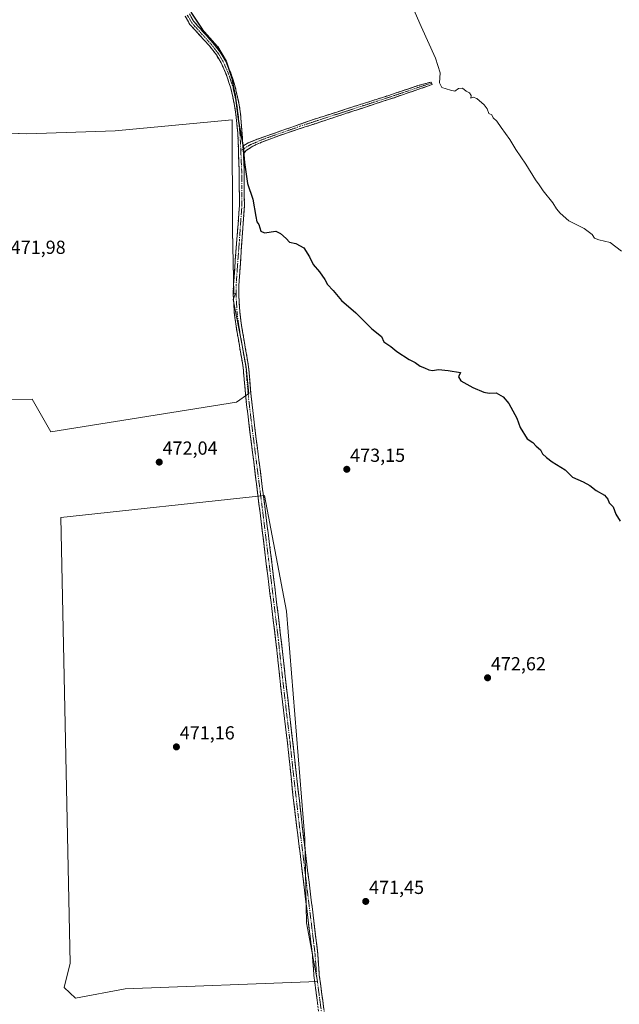
# Model space of a CAD drawing. Units: metres. Extents: x 638242 to 641702, y 4725187 to 4727569.
# Drawn here: x 638756 to 639074, y 4725597 to 4726119 of the extents above; entities that cross this region are included whole.
import ezdxf
from ezdxf.enums import TextEntityAlignment as Align

# ---------------------------------------------------------------- set-up
doc = ezdxf.new("R2010")
doc.units = ezdxf.units.M
doc.header["$MEASUREMENT"] = 0
doc.linetypes.add('TRAZO_Y_PUNTO', pattern=[1, 0.5, -0.25, 0, -0.25])
doc.linetypes.add('TRAZOSX2', pattern=[1.5, 1, -0.5])
for name, color, linetype, lineweight in [('Camino', 19, 'TRAZOSX2', 0), ('Camino Cxs', 19, 'Continuous', 0), ('Camino eje', 19, 'TRAZO_Y_PUNTO', 0), ('Carátula', 7, 'Continuous', 5), ('Cultivos herbáceos CxS', 92, 'Continuous', 0), ('Cultivos leñosos CxS', 92, 'Continuous', 0), ('Curva de nivel maestra', 36, 'Continuous', 30), ('Curva de nivel normal', 36, 'Continuous', 0), ('Punto de cota en terreno', 7, 'Continuous', 0), ('Rótulo de punto de cota en terreno', 19, 'Continuous', 0)]:
    doc.layers.add(name, color=color, linetype=linetype, lineweight=lineweight)
doc.styles.add('Arial', font='txt', dxfattribs={"height": 0.2})

# ---------------------------------------------------------------- blocks, each defined once
blk = doc.blocks.new('*U152')
at = {"layer": 'Cultivos herbáceos CxS', "color": 92, "linetype": 'Continuous', "lineweight": 0}
for points in [[(638772.6247, 4725900.4565, 471.6535), (638870.9741, 4725916.1631, 472.8306), (638877.5813, 4725920.7719, 473.2876), (638876.1273, 4725934.7439, 473.5475), (638874.1835, 4725945.4347, 473.5245), (638869.3245, 4725970.7039, 473.7509), (638870.4933, 4725973.8827, 473.9191), (638869.6321, 4725973.6269, 473.8252), (638868.9087, 4726007.1033, 474.4016), (638868.7057, 4726065.8011, 474.9002), (638806.7215, 4726060.0149, 473.8902), (638759.8165, 4726058.3617, 472.7596), (638706.1603, 4726060.6241, 472.2555), (638658.5193, 4726062.5285, 471.6002), (638656.9197, 4725916.9925, 471.018), (638762.7081, 4725917.8171, 471.5963), (638772.6247, 4725900.4565, 471.6535)], [(638785.7343, 4725600.4161, 470.6042), (638811.9757, 4725605.2753, 470.8928), (638914.0261, 4725609.1619, 471.1614), (638908.1951, 4725640.2623, 471.3907), (638907.2239, 4725684.9689, 471.4236), (638897.5069, 4725805.4829, 471.892), (638885.8451, 4725866.7119, 472.4078), (638777.9633, 4725855.0503, 471.3653), (638782.8189, 4725618.8821, 470.6852), (638779.7663, 4725606.0627, 470.7194), (638785.7343, 4725600.4161, 470.6042)]]:
    blk.add_polyline3d(points, close=True, dxfattribs=at)
blk = doc.blocks.new('5PATER')
at = {"layer": 'Carátula', "linetype": 'Continuous', "lineweight": 5}
h = blk.add_hatch(color=250, dxfattribs=at)
edge = h.paths.add_edge_path()
edge.add_ellipse((0, 0.01), major_axis=(-1.33, -1.34), ratio=0.999422, start_angle=0, end_angle=360)

msp = doc.modelspace()

# ---------------------------------------------------------------- linework, layer by layer
at = {"layer": 'Camino', "color": 19, "linetype": 'TRAZOSX2', "lineweight": 0}
for points in [[(638915.71, 4725584.73), (638913.08, 4725604.61), (638912.06, 4725612.35), (638911.26, 4725623.55), (638901.13, 4725706.5), (638898.12, 4725735.44), (638894.87, 4725761.77), (638892.27, 4725786.32), (638882.38, 4725866.99), (638876.4, 4725914.73), (638874.92, 4725930.37), (638874.58, 4725934.52), (638870.61, 4725957.73), (638869.87, 4725963.94), (638869.32, 4725973.22), (638869.39, 4725978.21), (638871.42, 4726004.78), (638872.61, 4726020.43), (638872.46, 4726038.86), (638871.72, 4726058.93), (638870.69, 4726068.73), (638870.04, 4726073.35), (638867.98, 4726082.67), (638865.7, 4726089.67), (638862.91, 4726096.01), (638860.37, 4726100.32), (638856.64, 4726105.07), (638846.36, 4726116.42), (638843.81, 4726120.79)], [(638846.05, 4726121.93), (638848.4, 4726117.91), (638858.56, 4726106.69), (638862.45, 4726101.74), (638865.15, 4726097.16), (638868.05, 4726090.57), (638870.4, 4726083.33), (638872.51, 4726073.8), (638873.18, 4726069.08), (638874.47, 4726051.94)], [(638874.47, 4726051.94), (638877.31, 4726053.63), (638881.94, 4726055.51), (638911.3, 4726065.83), (638951.82, 4726078.8), (638967.25, 4726083.99), (638974.16, 4726085.87), (638974.45, 4726085.18)], [(638974.45, 4726085.18), (638974.73, 4726084.48), (638954.55, 4726077.57), (638898.04, 4726058.97), (638890.09, 4726056.17), (638884.27, 4726053.95), (638879.75, 4726051.83), (638876.11, 4726049.63), (638874.68, 4726047.88)], [(638874.68, 4726047.88), (638875.14, 4726039.02), (638875.21, 4726020.22), (638872.3, 4725978.08), (638872.23, 4725973.29), (638872.77, 4725964.2), (638873.49, 4725958.15), (638877.47, 4725934.88), (638877.86, 4725929.98), (638878.58, 4725921.05), (638880.76, 4725902.49), (638888.96, 4725837.83), (638894.27, 4725794.03), (638906.04, 4725690.32), (638914.16, 4725623.83), (638914.95, 4725612.64), (638917.93, 4725590.15)]]:
    msp.add_lwpolyline(points, dxfattribs=at)
at = {"layer": 'Camino Cxs', "color": 19, "linetype": 'Continuous', "lineweight": 0}
msp.add_lwpolyline([(638874.47, 4726051.94), (638874.68, 4726047.88)], dxfattribs=at)
msp.add_lwpolyline([(638874.47, 4726051.94), (638874.68, 4726047.88)], dxfattribs=at)
for points in [[(638914.13, 4725596.66, 471.12), (638913.61, 4725600.63, 471.12), (638913.08, 4725604.61, 471.1), (638912.57, 4725608.48, 471.07), (638912.06, 4725612.35, 471.07), (638911.79, 4725616.08, 471.13), (638911.53, 4725619.82, 471.2), (638911.26, 4725623.55, 471.25), (638910.66, 4725628.43, 471.32), (638910.07, 4725633.31, 471.35), (638909.47, 4725638.19, 471.38), (638908.88, 4725643.07, 471.27), (638908.28, 4725647.95, 471.31), (638907.68, 4725652.83, 471.35), (638907.09, 4725657.71, 471.43), (638906.49, 4725662.59, 471.52), (638905.9, 4725667.46, 471.55), (638905.3, 4725672.34, 471.55), (638904.71, 4725677.22, 471.53), (638904.11, 4725682.1, 471.53), (638903.51, 4725686.98, 471.56), (638902.92, 4725691.86, 471.56), (638902.32, 4725696.74, 471.55), (638901.73, 4725701.62, 471.58), (638901.13, 4725706.5, 471.65), (638900.63, 4725711.32, 471.68), (638900.13, 4725716.15, 471.67), (638899.63, 4725720.97, 471.66), (638899.12, 4725725.79, 471.65), (638898.62, 4725730.62, 471.66), (638898.12, 4725735.44, 471.65), (638897.58, 4725739.83, 471.66), (638897.04, 4725744.22, 471.71), (638896.5, 4725748.61, 471.74), (638895.95, 4725752.99, 471.78), (638895.41, 4725757.38, 471.77), (638894.87, 4725761.77, 471.73), (638894.35, 4725766.68, 471.74), (638893.83, 4725771.59, 471.75), (638893.31, 4725776.5, 471.73), (638892.79, 4725781.41, 471.76), (638892.27, 4725786.32, 471.83), (638891.69, 4725791.07, 471.86), (638891.11, 4725795.81, 471.9), (638890.52, 4725800.56, 471.95), (638889.94, 4725805.3, 471.96), (638889.36, 4725810.05, 471.93), (638888.78, 4725814.79, 471.95), (638888.2, 4725819.54, 472.01), (638887.62, 4725824.28, 472.07), (638887.03, 4725829.03, 472.11), (638886.45, 4725833.77, 472.19), (638885.87, 4725838.52, 472.26), (638885.29, 4725843.26, 472.29), (638884.71, 4725848.01, 472.28), (638884.13, 4725852.75, 472.27), (638883.54, 4725857.5, 472.29), (638882.96, 4725862.24, 472.36), (638882.38, 4725866.99, 472.36), (638881.78, 4725871.76, 472.39), (638881.18, 4725876.54, 472.42), (638880.59, 4725881.31, 472.47), (638879.99, 4725886.09, 472.52), (638879.39, 4725890.86, 472.57), (638878.79, 4725895.63, 472.66), (638878.19, 4725900.41, 472.77), (638877.6, 4725905.18, 472.86), (638877, 4725909.96, 472.94), (638876.4, 4725914.73, 472.97), (638876.03, 4725918.64, 473.01), (638875.66, 4725922.55, 473.08), (638875.29, 4725926.46, 473.15), (638874.92, 4725930.37, 473.22), (638874.58, 4725934.52, 473.27), (638873.79, 4725939.16, 473.32), (638872.99, 4725943.8, 473.35), (638872.2, 4725948.45, 473.37), (638871.4, 4725953.09, 473.36), (638870.61, 4725957.73, 473.4), (638870.24, 4725960.84, 473.47), (638869.87, 4725963.94, 473.54), (638869.6, 4725968.58, 473.62), (638869.32, 4725973.22, 473.66), (638869.39, 4725978.21, 473.7), (638869.73, 4725982.64, 473.77), (638870.07, 4725987.07, 473.85), (638870.41, 4725991.5, 473.91), (638870.74, 4725995.92, 473.97), (638871.08, 4726000.35, 474.1), (638871.42, 4726004.78, 474.27), (638871.72, 4726008.69, 474.32), (638872.02, 4726012.61, 474.37), (638872.31, 4726016.52, 474.4), (638872.61, 4726020.43, 474.45), (638872.57, 4726025.04, 474.51), (638872.54, 4726029.65, 474.59), (638872.5, 4726034.25, 474.63), (638872.46, 4726038.86, 474.67), (638872.31, 4726042.87, 474.69), (638872.16, 4726046.89, 474.73), (638872.02, 4726050.9, 474.75), (638871.87, 4726054.92, 474.77), (638871.72, 4726058.93, 474.81), (638871.21, 4726063.83, 474.86), (638870.69, 4726068.73, 474.92), (638870.04, 4726073.35, 474.93), (638869.01, 4726078.01, 474.93), (638867.98, 4726082.67, 474.91), (638866.84, 4726086.17, 474.84), (638865.7, 4726089.67, 474.81), (638864.31, 4726092.84, 474.81), (638862.91, 4726096.01, 474.78), (638861.64, 4726098.17, 474.71), (638860.37, 4726100.32, 474.74), (638858.51, 4726102.7, 474.75), (638856.64, 4726105.07, 474.73), (638854.07, 4726107.91, 474.76), (638851.5, 4726110.75, 474.75), (638848.93, 4726113.58, 474.72), (638846.36, 4726116.42, 474.7), (638845.09, 4726118.61, 474.7), (638843.81, 4726120.79, 474.71)], [(638846.05, 4726121.93, 474.81), (638848.4, 4726117.91, 474.85), (638850.94, 4726115.11, 474.85), (638853.48, 4726112.3, 474.89), (638856.02, 4726109.5, 474.86), (638858.56, 4726106.69, 474.88), (638860.51, 4726104.22, 474.85), (638862.45, 4726101.74, 474.86), (638863.8, 4726099.45, 474.88), (638865.15, 4726097.16, 474.91), (638866.6, 4726093.87, 474.88), (638868.05, 4726090.57, 474.96), (638869.23, 4726086.95, 475.02), (638870.4, 4726083.33, 475.08), (638871.46, 4726078.57, 475.03), (638872.51, 4726073.8, 475.06), (638873.18, 4726069.08, 475.1), (638873.5, 4726064.8, 475.04), (638873.83, 4726060.51, 475), (638874.15, 4726056.23, 474.97), (638874.47, 4726051.94, 474.95), (638874.68, 4726047.88, 474.92), (638874.69, 4726047.63, 474.91), (638874.92, 4726043.33, 474.93), (638875.14, 4726039.02, 474.9), (638875.16, 4726034.32, 474.79), (638875.18, 4726029.62, 474.73), (638875.19, 4726024.92, 474.63), (638875.21, 4726020.22, 474.6), (638874.89, 4726015.54, 474.54), (638874.56, 4726010.86, 474.51), (638874.24, 4726006.17, 474.49), (638873.92, 4726001.49, 474.36), (638873.59, 4725996.81, 474.16), (638873.27, 4725992.13, 474.08), (638872.95, 4725987.44, 474), (638872.62, 4725982.76, 473.9), (638872.3, 4725978.08, 473.81), (638872.23, 4725973.29, 473.8), (638872.5, 4725968.75, 473.75), (638872.77, 4725964.2, 473.69), (638873.13, 4725961.18, 473.66), (638873.49, 4725958.15, 473.63), (638874.29, 4725953.5, 473.62), (638875.08, 4725948.84, 473.62), (638875.88, 4725944.19, 473.5), (638876.67, 4725939.53, 473.42), (638877.47, 4725934.88, 473.41), (638877.86, 4725929.98, 473.35), (638878.22, 4725925.52, 473.28), (638878.58, 4725921.05, 473.21), (638879.13, 4725916.41, 473.16), (638879.67, 4725911.77, 473.12), (638880.22, 4725907.13, 473.06), (638880.76, 4725902.49, 473.02), (638881.35, 4725897.87, 472.88), (638881.93, 4725893.25, 472.72), (638882.52, 4725888.63, 472.64), (638883.1, 4725884.02, 472.57), (638883.69, 4725879.4, 472.5), (638884.27, 4725874.78, 472.44), (638884.86, 4725870.16, 472.38), (638885.45, 4725865.54, 472.35), (638886.03, 4725860.92, 472.29), (638886.62, 4725856.3, 472.28), (638887.2, 4725851.69, 472.3), (638887.79, 4725847.07, 472.28), (638888.37, 4725842.45, 472.28), (638888.96, 4725837.83, 472.24), (638889.55, 4725832.96, 472.16), (638890.14, 4725828.1, 472.09), (638890.73, 4725823.23, 472.05), (638891.32, 4725818.36, 472.01), (638891.91, 4725813.5, 471.96), (638892.5, 4725808.63, 471.92), (638893.09, 4725803.76, 471.92), (638893.68, 4725798.9, 471.84), (638894.27, 4725794.03, 471.85), (638894.83, 4725789.09, 471.83), (638895.39, 4725784.15, 471.74), (638895.95, 4725779.21, 471.68), (638896.51, 4725774.28, 471.8), (638897.07, 4725769.34, 471.79), (638897.63, 4725764.4, 471.74), (638898.19, 4725759.46, 471.76), (638898.75, 4725754.52, 471.76), (638899.31, 4725749.58, 471.73), (638899.87, 4725744.64, 471.69), (638900.44, 4725739.71, 471.63), (638901, 4725734.77, 471.64), (638901.56, 4725729.83, 471.67), (638902.12, 4725724.89, 471.67), (638902.68, 4725719.95, 471.65), (638903.24, 4725715.01, 471.64), (638903.8, 4725710.07, 471.65), (638904.36, 4725705.14, 471.63), (638904.92, 4725700.2, 471.58), (638905.48, 4725695.26, 471.59), (638906.04, 4725690.32, 471.61), (638906.62, 4725685.57, 471.59), (638907.2, 4725680.82, 471.53), (638907.78, 4725676.07, 471.5), (638908.36, 4725671.32, 471.49), (638908.94, 4725666.57, 471.46), (638909.52, 4725661.82, 471.43), (638910.1, 4725657.08, 471.37), (638910.68, 4725652.33, 471.34), (638911.26, 4725647.58, 471.29), (638911.84, 4725642.83, 471.26), (638912.42, 4725638.08, 471.39), (638913, 4725633.33, 471.34), (638913.58, 4725628.58, 471.28), (638914.16, 4725623.83, 471.18), (638914.42, 4725620.1, 471.12), (638914.69, 4725616.37, 471.07), (638914.95, 4725612.64, 471.03), (638915.55, 4725608.14, 471.08), (638916.14, 4725603.64, 471.17), (638916.74, 4725599.15, 471.19), (638917.33, 4725594.65, 471.23)]]:
    msp.add_polyline3d(points, dxfattribs=at)
msp.add_polyline3d([(638874.68, 4726047.88, 474.91), (638874.47, 4726051.94, 474.95), (638877.31, 4726053.63, 475.18), (638881.94, 4726055.51, 475.44), (638886.13, 4726056.98, 475.48), (638890.33, 4726058.46, 475.54), (638894.52, 4726059.93, 475.62), (638898.72, 4726061.41, 475.71), (638902.91, 4726062.88, 475.81), (638907.11, 4726064.36, 475.94), (638911.3, 4726065.83, 476.11), (638915.8, 4726067.27, 476.26), (638920.3, 4726068.71, 476.45), (638924.81, 4726070.15, 476.63), (638929.31, 4726071.59, 476.8), (638933.81, 4726073.04, 476.98), (638938.31, 4726074.48, 477.22), (638942.82, 4726075.92, 477.42), (638947.32, 4726077.36, 477.57), (638951.82, 4726078.8, 477.75), (638955.68, 4726080.1, 477.9), (638959.54, 4726081.4, 478.11), (638963.39, 4726082.69, 478.35), (638967.25, 4726083.99, 478.63), (638970.71, 4726084.93, 478.93), (638974.16, 4726085.87, 479.36), (638974.73, 4726084.48, 479.36), (638970.69, 4726083.1, 478.83), (638966.66, 4726081.72, 478.49), (638962.62, 4726080.33, 478.2), (638958.59, 4726078.95, 477.96), (638954.55, 4726077.57, 477.79), (638949.84, 4726076.02, 477.62), (638945.13, 4726074.47, 477.44), (638940.42, 4726072.92, 477.3), (638935.71, 4726071.37, 477.03), (638931, 4726069.82, 476.8), (638926.3, 4726068.27, 476.63), (638921.59, 4726066.72, 476.46), (638916.88, 4726065.17, 476.27), (638912.17, 4726063.62, 476.09), (638907.46, 4726062.07, 475.91), (638902.75, 4726060.52, 475.78), (638898.04, 4726058.97, 475.67), (638894.07, 4726057.57, 475.58), (638890.09, 4726056.17, 475.51), (638887.18, 4726055.06, 475.47), (638884.27, 4726053.95, 475.44), (638879.75, 4726051.83, 475.3), (638876.11, 4726049.63, 475.03), (638874.68, 4726047.88, 474.91)], close=True, dxfattribs=at)
at = {"layer": 'Camino eje', "color": 19, "linetype": 'TRAZO_Y_PUNTO', "lineweight": 0}
for points in [[(638844.93, 4726121.36), (638847.38, 4726117.17), (638857.6, 4726105.88), (638861.41, 4726101.03), (638864.03, 4726096.59), (638866.88, 4726090.12), (638868.05, 4726086.5), (638869.19, 4726083), (638871.28, 4726073.58), (638871.61, 4726071.22), (638871.94, 4726068.91), (638872.25, 4726064.73), (638872.76, 4726059.83), (638872.93, 4726057.63), (638873.33, 4726049.61)], [(638974.45, 4726085.18), (638970.99, 4726084.24), (638960.9, 4726080.78), (638953.19, 4726078.19), (638945.53, 4726075.73), (638931.4, 4726071.08), (638918.8, 4726067.05), (638904.67, 4726062.4), (638895.8, 4726059.28), (638891.83, 4726057.88), (638886.02, 4726055.84), (638883.11, 4726054.73), (638880.85, 4726053.67), (638878.53, 4726052.73), (638876.71, 4726051.63), (638875.29, 4726050.79), (638874.55, 4726050.34)], [(638874.55, 4726050.34), (638873.33, 4726049.61)], [(638873.33, 4726049.61), (638873.57, 4726043.37), (638873.8, 4726038.94), (638873.88, 4726029.73), (638873.91, 4726020.33), (638873.32, 4726012.5), (638872.59, 4726001.97), (638871.57, 4725988.68), (638870.85, 4725978.15), (638870.78, 4725973.26), (638871.32, 4725964.07), (638872.05, 4725957.94), (638876.03, 4725934.7), (638876.2, 4725932.63), (638876.39, 4725930.18), (638876.75, 4725925.71), (638877.49, 4725917.89), (638878.58, 4725908.61), (638881.57, 4725884.74), (638884.65, 4725860.49), (638887.12, 4725840.33), (638888.14, 4725832.24), (638890.8, 4725810.34), (638893.27, 4725790.18), (638894.57, 4725777.9), (638897.6, 4725751.24), (638899.22, 4725738.07), (638900.73, 4725723.6), (638903.59, 4725698.41), (638912.71, 4725623.69), (638913.11, 4725618.1), (638913.51, 4725612.5), (638914.02, 4725608.63), (638915.51, 4725597.38), (638916.82, 4725587.44)]]:
    msp.add_lwpolyline(points, dxfattribs=at)
at = {"layer": 'Cultivos herbáceos CxS', "color": 92, "linetype": 'Continuous', "lineweight": 0}
for points in [[(638772.62, 4725900.46, 471.65), (638870.97, 4725916.16, 472.83), (638877.58, 4725920.77, 473.29), (638876.13, 4725934.74, 473.55), (638874.18, 4725945.43, 473.52), (638869.32, 4725970.7, 473.75), (638870.49, 4725973.88, 473.92), (638869.63, 4725973.63, 473.83), (638868.91, 4726007.1, 474.4), (638868.71, 4726065.8, 474.9), (638806.72, 4726060.01, 473.89), (638759.82, 4726058.36, 472.76), (638706.16, 4726060.62, 472.26), (638658.52, 4726062.53, 471.6), (638656.92, 4725916.99, 471.02), (638762.71, 4725917.82, 471.6), (638772.62, 4725900.46, 471.65)], [(638785.73, 4725600.42, 470.6), (638811.98, 4725605.28, 470.89), (638914.03, 4725609.16, 471.16), (638908.2, 4725640.26, 471.39), (638907.22, 4725684.97, 471.42), (638897.51, 4725805.48, 471.89), (638885.85, 4725866.71, 472.41), (638777.96, 4725855.05, 471.37), (638782.82, 4725618.88, 470.69), (638779.77, 4725606.06, 470.72), (638785.73, 4725600.42, 470.6)]]:
    msp.add_polyline3d(points, dxfattribs=at)
at = {"layer": 'Cultivos leñosos CxS', "color": 92, "linetype": 'Continuous', "lineweight": 0}
for points in [[(638772.62, 4725900.46, 471.65), (638762.71, 4725917.82, 471.6), (638656.92, 4725916.99, 471.02), (638658.52, 4726062.53, 471.6), (638706.16, 4726060.62, 472.26), (638759.82, 4726058.36, 472.76), (638806.72, 4726060.01, 473.89), (638868.71, 4726065.8, 474.9), (638868.91, 4726007.1, 474.4), (638869.63, 4725973.63, 473.83), (638870.49, 4725973.88, 473.92), (638869.32, 4725970.7, 473.75), (638874.18, 4725945.43, 473.52), (638876.13, 4725934.74, 473.55), (638877.58, 4725920.77, 473.29), (638870.97, 4725916.16, 472.83), (638772.62, 4725900.46, 471.65)], [(638785.73, 4725600.42, 470.6), (638779.77, 4725606.06, 470.72), (638782.82, 4725618.88, 470.69), (638777.96, 4725855.05, 471.37), (638885.85, 4725866.71, 472.41), (638897.51, 4725805.48, 471.89), (638907.22, 4725684.97, 471.42), (638908.2, 4725640.26, 471.39), (638914.03, 4725609.16, 471.16), (638811.98, 4725605.28, 470.89), (638785.73, 4725600.42, 470.6)]]:
    msp.add_polyline3d(points, close=True, dxfattribs=at)
for points in [[(638772.62, 4725900.46, 471.65), (638870.97, 4725916.16, 472.83), (638877.58, 4725920.77, 473.29), (638876.13, 4725934.74, 473.55), (638874.18, 4725945.43, 473.52), (638869.32, 4725970.7, 473.75), (638870.49, 4725973.88, 473.92), (638869.63, 4725973.63, 473.83), (638868.91, 4726007.1, 474.4), (638868.71, 4726065.8, 474.9), (638806.72, 4726060.01, 473.89), (638759.82, 4726058.36, 472.76), (638706.16, 4726060.62, 472.26), (638658.52, 4726062.53, 471.6), (638656.92, 4725916.99, 471.02), (638762.71, 4725917.82, 471.6), (638772.62, 4725900.46, 471.65)], [(638785.73, 4725600.42, 470.6), (638811.98, 4725605.28, 470.89), (638914.03, 4725609.16, 471.16), (638908.2, 4725640.26, 471.39), (638907.22, 4725684.97, 471.42), (638897.51, 4725805.48, 471.89), (638885.85, 4725866.71, 472.41), (638777.96, 4725855.05, 471.37), (638782.82, 4725618.88, 470.69), (638779.77, 4725606.06, 470.72), (638785.73, 4725600.42, 470.6)]]:
    msp.add_polyline3d(points, dxfattribs=at)
at = {"layer": 'Curva de nivel maestra', "color": 36, "linetype": 'Continuous', "lineweight": 30}
for points in [[(638846.88, 4726122.97, 475), (638852.78, 4726113.88, 475), (638860.94, 4726104.71, 475), (638865.56, 4726096.99, 475), (638868.51, 4726087.94, 475), (638869.58, 4726082.02, 475), (638870.42, 4726078.9, 475), (638870.6, 4726076.1, 475), (638872.05, 4726065.02, 475), (638874.53, 4726051.58, 475), (638875.33, 4726043.19, 475), (638876.95, 4726032.08, 475), (638879.78, 4726023.77, 475), (638881.27, 4726014.62, 475), (638881.89, 4726011.87, 475), (638882.94, 4726010.38, 475), (638883.86, 4726006.79, 475), (638885.94, 4726005.99, 475), (638891.84, 4726006.76, 475), (638894.42, 4726005.66, 475), (638897.36, 4726002.98, 475), (638899.15, 4726001.07, 475), (638902.53, 4726000.27, 475), (638906.74, 4725998.08, 475), (638909.77, 4725993.2, 475), (638911.65, 4725989.2, 475), (638915.11, 4725985.3, 475), (638917.87, 4725981.23, 475), (638919.27, 4725978.53, 475), (638922.33, 4725975.41, 475), (638926.72, 4725970.03, 475), (638934.24, 4725963.58, 475), (638942.87, 4725955, 475), (638947.85, 4725950.98, 475), (638949.14, 4725948.27, 475), (638952.84, 4725945.76, 475), (638956, 4725942.99, 475), (638962.55, 4725938.82, 475), (638965.74, 4725937.21, 475), (638968.46, 4725935.22, 475)], [(638968.46, 4725935.22, 475), (638970.72, 4725934.34, 475), (638972.92, 4725933.35, 475), (638974.92, 4725933.06, 475), (638978.08, 4725933.56, 475), (638983.27, 4725932.92, 475), (638989.73, 4725931.88, 475), (638988.8, 4725929.57, 475), (638989.89, 4725927.48, 475), (638996.37, 4725923.99, 475), (639002.21, 4725921.51, 475), (639005.04, 4725921.03, 475), (639008.65, 4725921.15, 475), (639012.33, 4725918.98, 475), (639015.34, 4725915.49, 475), (639019.6, 4725907.72, 475), (639021.38, 4725902.72, 475), (639025.12, 4725896.77, 475), (639028.17, 4725894.91, 475), (639029.85, 4725892.85, 475), (639032.2, 4725890.9, 475), (639033.19, 4725888.82, 475), (639035.47, 4725886.86, 475), (639038.39, 4725884.58, 475), (639045.28, 4725880.34, 475), (639049.14, 4725876.53, 475), (639054.84, 4725874, 475), (639058.27, 4725872.1, 475), (639061.64, 4725869.42, 475), (639066.21, 4725866.9, 475), (639067.94, 4725864.81, 475), (639068.56, 4725862.87, 475), (639070.66, 4725860.72, 475), (639072.16, 4725856.87, 475), (639074.37, 4725853.14, 475)]]:
    msp.add_polyline3d(points, dxfattribs=at)
at = {"layer": 'Curva de nivel normal', "color": 36, "linetype": 'Continuous', "lineweight": 0}
msp.add_polyline3d([(639075.07, 4725996.27, 480), (639069.12, 4726000.86, 480), (639063.1, 4726002.24, 480), (639060.89, 4726003.14, 480), (639059.54, 4726005.03, 480), (639055.42, 4726008.23, 480), (639047.21, 4726012.27, 480), (639042.69, 4726016.3, 480), (639040.62, 4726018.59, 480), (639038.74, 4726021.82, 480), (639033.66, 4726028.27, 480), (639031.51, 4726031.4, 480), (639029.54, 4726034.04, 480), (639024.42, 4726042.39, 480), (639019.04, 4726050.11, 480), (639015.89, 4726055.42, 480), (639011.28, 4726061.75, 480), (639008.97, 4726065.1, 480), (639007.1, 4726066.88, 480), (639006.39, 4726068.51, 480), (639004.79, 4726069.24, 480), (639003.9, 4726071.68, 480), (639002.38, 4726073.83, 480), (638998.45, 4726077.12, 480), (638996.5, 4726077.84, 480), (638995.19, 4726077.32, 480), (638995.48, 4726078.68, 480), (638994.52, 4726080.07, 480), (638992.71, 4726081.07, 480), (638990.89, 4726082.68, 480), (638988.71, 4726082.45, 480), (638986.75, 4726081.02, 480), (638984.43, 4726081.5, 480), (638979.86, 4726083.03, 480), (638978.63, 4726085.48, 480), (638979.03, 4726090.77, 480), (638976.47, 4726098.57, 480), (638968.9, 4726115.22, 480), (638959.4, 4726137.17, 480)], dxfattribs=at)

# ---------------------------------------------------------------- block references
at = {"layer": 'Cultivos herbáceos CxS', "color": 92, "linetype": 'Continuous', "lineweight": 0}
msp.add_blockref('*U152', (0, 0), dxfattribs=at)
at = {"layer": 'Punto de cota en terreno', "linetype": 'Continuous', "lineweight": 0}
for p in [(638830.09, 4725884.45, 472.04), (638929.52, 4725880.65, 473.15), (639004.14, 4725770.16, 472.62), (638839.18, 4725733.55, 471.16), (638939.55, 4725651.66, 471.45)]:
    msp.add_blockref('5PATER', p, dxfattribs=at)

# ---------------------------------------------------------------- texts
at = {"layer": 'Rótulo de punto de cota en terreno', "color": 19, "linetype": 'Continuous', "lineweight": 0, "style": 'Arial'}
for s, p in [('471,98', (638751.33, 4725992.61)), ('472,04', (638831.85, 4725886.21)), ('473,15', (638931.28, 4725882.41)), ('472,62', (639005.9, 4725771.92)), ('471,16', (638840.94, 4725735.31)), ('471,45', (638941.31, 4725653.42))]:
    msp.add_text(s, height=7, dxfattribs=at).set_placement(p, align=Align.BOTTOM_LEFT)

doc.saveas('drawing.dxf')
